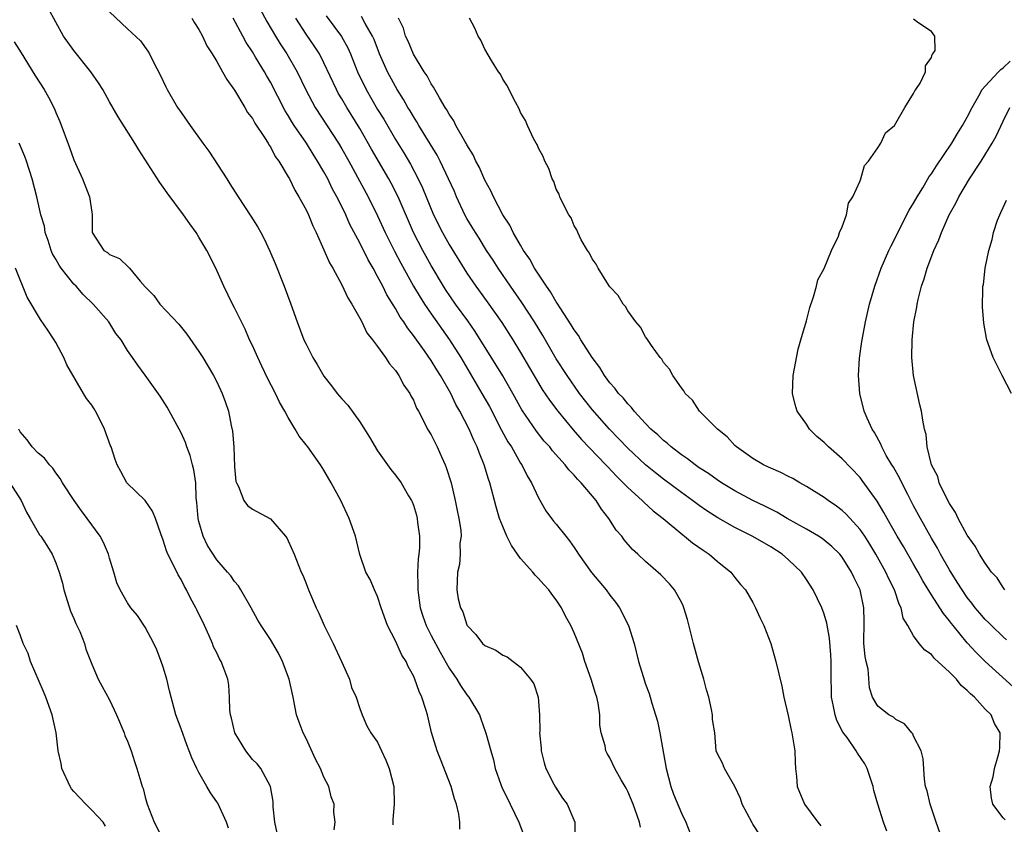
# Model space of a CAD drawing. Units: inches. Extents: x 2613000 to 2616000, y 1515000 to 1518000.
# Drawn here: x 2615219 to 2615329, y 1515069 to 1515159 of the extents above; entities that cross this region are included whole.
import ezdxf

# ---------------------------------------------------------------- set-up
doc = ezdxf.new("R2010")
doc.units = ezdxf.units.IN
doc.header["$MEASUREMENT"] = 0
doc.layers.add('LD26131515_2ft', color=102, linetype='Continuous')

msp = doc.modelspace()

# ---------------------------------------------------------------- linework, layer by layer
at = {"layer": 'LD26131515_2ft'}
for points, elevation in [([(2615245, 1515161.64), (2615246.61, 1515158.61), (2615247.56, 1515157), (2615248.11, 1515156.11), (2615248.84, 1515155), (2615249.99, 1515153), (2615250.96, 1515150.96), (2615252.02, 1515149), (2615254.62, 1515145), (2615255, 1515144.36), (2615255.77, 1515143), (2615257.93, 1515139), (2615259, 1515136.86), (2615259.86, 1515135), (2615260.91, 1515132.91), (2615261.59, 1515131.59), (2615263.03, 1515129), (2615263.75, 1515127.75), (2615264.24, 1515127), (2615265, 1515125.9), (2615267.05, 1515123), (2615268.31, 1515121), (2615270.67, 1515117), (2615271.51, 1515115.51), (2615272.88, 1515112.88), (2615273.59, 1515111.59), (2615273.98, 1515111), (2615275, 1515109.19), (2615275.13, 1515109), (2615275.75, 1515107.75), (2615276.23, 1515107), (2615277, 1515105.31), (2615277.83, 1515103.83), (2615278.7, 1515102.7), (2615279, 1515102.36), (2615280.06, 1515101), (2615280.49, 1515100.49), (2615281, 1515099.76), (2615281.3, 1515099.3), (2615281.48, 1515099), (2615282.94, 1515096.94), (2615284.57, 1515095), (2615285, 1515094.4), (2615285.62, 1515093.62), (2615286.09, 1515093), (2615287.09, 1515091), (2615287.7, 1515089), (2615288.2, 1515087), (2615288.71, 1515085.29), (2615289, 1515084.44), (2615289.39, 1515083.39), (2615289.69, 1515082.31), (2615290.12, 1515081), (2615290.32, 1515080.32), (2615290.59, 1515079), (2615291.29, 1515075), (2615291.82, 1515073), (2615292.13, 1515072.13), (2615293, 1515069.99), (2615293.5, 1515069), (2615294.28, 1515067)], 8224), ([(2615268.22, 1515068.22), (2615268.2, 1515069), (2615268.11, 1515069.89), (2615267.85, 1515071), (2615267.61, 1515071.61), (2615267.24, 1515073), (2615266.04, 1515076.04), (2615265.68, 1515077), (2615265.05, 1515079.05), (2615264.57, 1515081), (2615264.39, 1515081.61), (2615263.94, 1515083), (2615263.64, 1515083.64), (2615263.17, 1515085), (2615263, 1515085.38), (2615262.42, 1515086.42), (2615262.18, 1515087), (2615261.71, 1515087.71), (2615261, 1515089.31), (2615260.11, 1515091), (2615259.4, 1515093), (2615259, 1515094.27), (2615258.66, 1515095), (2615258.15, 1515096.15), (2615257.7, 1515097), (2615257, 1515098.95), (2615256.51, 1515101), (2615255.82, 1515103), (2615254.88, 1515105), (2615253.82, 1515107), (2615253, 1515108.41), (2615252.61, 1515109), (2615251.18, 1515111), (2615251, 1515111.24), (2615250.21, 1515112.21), (2615249.79, 1515113), (2615249, 1515114.3), (2615248.63, 1515115), (2615248.03, 1515116.03), (2615247.58, 1515117), (2615246.69, 1515118.69), (2615246.05, 1515120.05), (2615245.59, 1515121), (2615245, 1515122.34), (2615244.68, 1515123), (2615244.18, 1515124.18), (2615243.75, 1515125), (2615243, 1515126.56), (2615242.77, 1515127), (2615241.8, 1515129), (2615240.9, 1515131), (2615239.88, 1515133), (2615239, 1515134.49), (2615238.68, 1515135), (2615237.97, 1515135.97), (2615237.27, 1515137), (2615235.44, 1515139.44), (2615235, 1515140.09), (2615234.62, 1515140.62), (2615233.3, 1515142.7), (2615232.26, 1515144.26), (2615231.83, 1515145), (2615229.96, 1515147.96), (2615229, 1515149.64), (2615228.25, 1515151), (2615227.77, 1515151.77), (2615226.91, 1515153), (2615225, 1515155.36), (2615223.85, 1515157), (2615222.13, 1515160.13)], 8216), ([(2615229, 1515159.72), (2615231, 1515157.79), (2615232.45, 1515156.45), (2615233.29, 1515155.29), (2615233.46, 1515155), (2615233.91, 1515154.09), (2615234.66, 1515152.66), (2615235.3, 1515151.3), (2615235.45, 1515151), (2615236.62, 1515149), (2615237, 1515148.43), (2615238.01, 1515147), (2615239.44, 1515145), (2615240.1, 1515144.1), (2615242.11, 1515141), (2615242.47, 1515140.47), (2615243.39, 1515139), (2615244.83, 1515136.84), (2615245.6, 1515135.6), (2615245.93, 1515135), (2615246.3, 1515134.3), (2615246.92, 1515132.92), (2615247.52, 1515131.52), (2615248.55, 1515129), (2615249.29, 1515127), (2615250, 1515125), (2615250.76, 1515123), (2615251, 1515122.49), (2615251.76, 1515121), (2615252.24, 1515120.24), (2615253, 1515118.91), (2615253.85, 1515117.85), (2615254.49, 1515117), (2615255, 1515116.39), (2615255.66, 1515115.66), (2615257, 1515113.82), (2615258.09, 1515112.09), (2615259, 1515110.58), (2615260.48, 1515108.48), (2615261, 1515107.85), (2615261.62, 1515107), (2615262.47, 1515105.53), (2615262.79, 1515105), (2615262.86, 1515104.86), (2615263, 1515104.5), (2615263.35, 1515103.35), (2615263.43, 1515103), (2615263.46, 1515102.54), (2615263.68, 1515101), (2615263.69, 1515099.69), (2615263.61, 1515099), (2615263.53, 1515098.47), (2615263.48, 1515097), (2615263.5, 1515095.5), (2615263.49, 1515095), (2615263.59, 1515094.41), (2615263.77, 1515093), (2615264.06, 1515092.06), (2615264.45, 1515091), (2615265, 1515089.91), (2615266.01, 1515088.01), (2615267, 1515086.22), (2615267.87, 1515085), (2615268.29, 1515084.29), (2615269, 1515083.25), (2615269.22, 1515083), (2615270.39, 1515081), (2615270.57, 1515080.57), (2615271.09, 1515079.09), (2615271.14, 1515078.86), (2615271.66, 1515077), (2615271.98, 1515075.98), (2615272.17, 1515075), (2615272.79, 1515073.21), (2615272.9, 1515072.9), (2615273.85, 1515071), (2615274.81, 1515069), (2615275.42, 1515067.42)], 8218), ([(2615238.21, 1515159), (2615238.49, 1515158.49), (2615239, 1515157.72), (2615239.41, 1515157), (2615239.9, 1515155.9), (2615240.48, 1515155), (2615241, 1515154.13), (2615241.64, 1515153), (2615242.12, 1515152.12), (2615243, 1515150.93), (2615244.15, 1515149), (2615244.45, 1515148.45), (2615245, 1515147.75), (2615245.25, 1515147.25), (2615246.35, 1515145.65), (2615246.75, 1515145), (2615246.83, 1515144.83), (2615247, 1515144.6), (2615247.53, 1515143.53), (2615247.94, 1515143), (2615249, 1515141.24), (2615249.13, 1515141), (2615249.73, 1515139.73), (2615250.19, 1515139), (2615251, 1515137.53), (2615251.25, 1515137), (2615251.74, 1515135.74), (2615252.12, 1515135), (2615253, 1515133.07), (2615253.6, 1515131.6), (2615253.98, 1515131), (2615255, 1515129.16), (2615255.68, 1515127.68), (2615256.11, 1515127), (2615257, 1515125.42), (2615257.22, 1515125), (2615257.79, 1515123.79), (2615258.43, 1515123), (2615259, 1515122.24), (2615259.89, 1515121), (2615260.32, 1515120.32), (2615261, 1515119.56), (2615261.21, 1515119.21), (2615261.38, 1515119), (2615261.92, 1515117.92), (2615262.59, 1515117), (2615262.72, 1515116.72), (2615263, 1515116.22), (2615263.35, 1515115.35), (2615263.56, 1515115), (2615264.21, 1515113.79), (2615264.6, 1515113), (2615265, 1515112.34), (2615265.66, 1515111), (2615266.19, 1515109.81), (2615266.57, 1515109), (2615266.69, 1515108.69), (2615267.22, 1515107), (2615267.7, 1515105), (2615267.9, 1515103.9), (2615268.11, 1515103), (2615268.31, 1515101.69), (2615268.34, 1515101), (2615268.22, 1515100.22), (2615268.26, 1515099), (2615268.17, 1515097.83), (2615267.94, 1515097), (2615267.86, 1515095), (2615268, 1515094), (2615268.27, 1515093), (2615268.53, 1515092.53), (2615269, 1515091.07), (2615269.04, 1515091), (2615270.01, 1515090.01), (2615270.76, 1515089), (2615271, 1515088.78), (2615272.25, 1515088.25), (2615273, 1515087.71), (2615273.5, 1515087.5), (2615275, 1515086.35), (2615276.12, 1515085), (2615276.47, 1515084.47), (2615276.97, 1515083), (2615277.13, 1515081), (2615277.15, 1515079.15), (2615277.13, 1515079), (2615277.3, 1515077.3), (2615277.31, 1515077), (2615277.64, 1515075.64), (2615277.84, 1515075), (2615278.74, 1515073.26), (2615278.91, 1515072.91), (2615279.69, 1515071.69), (2615280.22, 1515071), (2615281.08, 1515069), (2615281.09, 1515067)], 8220), ([(2615288.44, 1515068.44), (2615288.32, 1515069), (2615287.59, 1515071), (2615287, 1515072.44), (2615286.81, 1515072.81), (2615286.26, 1515073.74), (2615285.56, 1515075), (2615285, 1515076.2), (2615284.7, 1515076.7), (2615284.55, 1515077), (2615284.47, 1515077.53), (2615284.03, 1515079), (2615283.86, 1515079.86), (2615283.87, 1515081), (2615283.69, 1515082.31), (2615283.53, 1515083), (2615283.39, 1515083.39), (2615282.9, 1515085), (2615282.21, 1515087), (2615281.93, 1515087.93), (2615281, 1515090.2), (2615280.62, 1515091), (2615280.05, 1515092.05), (2615279.57, 1515093), (2615279, 1515093.87), (2615278.51, 1515094.51), (2615278.16, 1515095), (2615277.59, 1515095.59), (2615277, 1515096.28), (2615276.63, 1515096.63), (2615276.36, 1515097), (2615275, 1515098.52), (2615273.98, 1515099.98), (2615273.47, 1515101), (2615273, 1515102.08), (2615272.66, 1515103), (2615272.28, 1515104.28), (2615271.55, 1515107), (2615271.4, 1515107.4), (2615270.93, 1515109), (2615270.37, 1515110.37), (2615270.16, 1515111), (2615269.76, 1515111.76), (2615269.26, 1515113), (2615268.21, 1515115), (2615267.76, 1515115.76), (2615267.18, 1515117), (2615266.03, 1515119), (2615265.63, 1515119.63), (2615265, 1515120.67), (2615264.24, 1515121.76), (2615263.2, 1515123.2), (2615263, 1515123.49), (2615262.33, 1515124.33), (2615261.93, 1515125), (2615261.54, 1515125.54), (2615261, 1515126.49), (2615260.03, 1515128.03), (2615259.57, 1515129), (2615259, 1515130.08), (2615258.49, 1515131), (2615257.94, 1515131.94), (2615257, 1515133.83), (2615255.91, 1515135.91), (2615255.43, 1515137), (2615255, 1515137.9), (2615254.45, 1515139), (2615253.93, 1515139.93), (2615253.42, 1515141), (2615253, 1515141.78), (2615252.29, 1515143), (2615251.78, 1515143.78), (2615251.05, 1515145), (2615249.68, 1515147), (2615249.41, 1515147.41), (2615249, 1515148.1), (2615248.64, 1515148.64), (2615247, 1515151.82), (2615246.57, 1515152.57), (2615246.34, 1515153), (2615245.35, 1515154.65), (2615245, 1515155.22), (2615244.29, 1515156.29), (2615243.92, 1515157), (2615242.82, 1515159)], 8222), ([(2615301.69, 1515067.69), (2615301, 1515068.78), (2615300.91, 1515068.91), (2615299.8, 1515071), (2615299.63, 1515071.63), (2615298.99, 1515072.99), (2615297.83, 1515075), (2615297.6, 1515075.6), (2615297, 1515076.71), (2615296.91, 1515077), (2615296.73, 1515079), (2615296.5, 1515080.5), (2615296.5, 1515081), (2615296.39, 1515081.61), (2615296.06, 1515083), (2615295.81, 1515083.81), (2615295.51, 1515085), (2615294.93, 1515086.93), (2615294.34, 1515089), (2615293.68, 1515091.68), (2615293.29, 1515093), (2615293.21, 1515093.21), (2615293, 1515093.63), (2615292.23, 1515095), (2615291.67, 1515095.67), (2615290.69, 1515096.69), (2615289, 1515098.16), (2615288.11, 1515099), (2615287.52, 1515099.52), (2615286.61, 1515100.61), (2615286.34, 1515101), (2615285.7, 1515101.7), (2615284.9, 1515103), (2615284.05, 1515104.05), (2615283.46, 1515105), (2615281.77, 1515107), (2615281.38, 1515107.38), (2615281, 1515107.84), (2615280.42, 1515108.42), (2615280, 1515109), (2615278.58, 1515110.58), (2615278.26, 1515111), (2615277.66, 1515111.66), (2615276.78, 1515112.78), (2615275.16, 1515115.16), (2615274.15, 1515117), (2615273, 1515118.96), (2615269.93, 1515123.93), (2615269.11, 1515125.11), (2615267.73, 1515127), (2615266.61, 1515128.61), (2615266.36, 1515129), (2615265, 1515131.31), (2615264.06, 1515133), (2615263.03, 1515135), (2615261.29, 1515139), (2615260.51, 1515140.51), (2615260.24, 1515141), (2615258.32, 1515144.32), (2615257, 1515146.65), (2615255.55, 1515149), (2615255, 1515149.95), (2615254.6, 1515150.6), (2615254.39, 1515151), (2615253, 1515154), (2615252.49, 1515155), (2615251.91, 1515155.91), (2615251, 1515157.21), (2615249.85, 1515159)], 8226), ([(2615253.26, 1515159.26), (2615254.96, 1515156.96), (2615255.67, 1515155.67), (2615255.97, 1515155), (2615256.76, 1515153), (2615257.71, 1515151), (2615259, 1515148.77), (2615259.68, 1515147.68), (2615261, 1515145.42), (2615261.93, 1515143.93), (2615262.67, 1515142.67), (2615263.55, 1515141), (2615264.02, 1515140.02), (2615265.27, 1515137), (2615266.25, 1515135), (2615267, 1515133.67), (2615269, 1515130.45), (2615269.99, 1515129), (2615271.26, 1515127.26), (2615272.92, 1515124.92), (2615274.14, 1515123), (2615275, 1515121.57), (2615277, 1515118.14), (2615277.43, 1515117.43), (2615278.24, 1515116.23), (2615279.18, 1515115), (2615280.9, 1515112.9), (2615281.84, 1515111.84), (2615284.56, 1515109), (2615284.77, 1515108.77), (2615285.74, 1515107.74), (2615286.49, 1515107), (2615287, 1515106.45), (2615288.62, 1515105), (2615288.8, 1515104.8), (2615289.86, 1515103.86), (2615290.97, 1515103), (2615293.15, 1515101.15), (2615293.36, 1515101), (2615294.25, 1515100.25), (2615295.43, 1515099.43), (2615296.12, 1515099), (2615297, 1515098.23), (2615298.54, 1515097), (2615299, 1515096.4), (2615299.62, 1515095.62), (2615300.16, 1515095), (2615301, 1515093.57), (2615301.31, 1515093), (2615301.82, 1515091.82), (2615302.22, 1515091), (2615303.02, 1515089), (2615303.59, 1515087), (2615304.23, 1515084.23), (2615304.48, 1515083), (2615304.94, 1515080.94), (2615305.28, 1515079.28), (2615305.37, 1515079), (2615305.7, 1515077), (2615305.73, 1515075.73), (2615305.78, 1515075), (2615305.88, 1515074.12), (2615305.95, 1515073), (2615306.8, 1515071), (2615308.27, 1515069), (2615308.6, 1515068.6)], 8228), ([(2615315.98, 1515067.98), (2615315.61, 1515069), (2615314.98, 1515071), (2615314.55, 1515072.55), (2615314.45, 1515073), (2615313.8, 1515075), (2615313.52, 1515075.52), (2615312.72, 1515076.72), (2615312.58, 1515077), (2615311.54, 1515078.46), (2615311.08, 1515079.08), (2615310.39, 1515080.39), (2615310.22, 1515081), (2615310.04, 1515081.96), (2615309.82, 1515083), (2615309.82, 1515083.82), (2615309.76, 1515085), (2615309.78, 1515085.78), (2615309.76, 1515087), (2615309.73, 1515087.73), (2615309.58, 1515089.58), (2615309.29, 1515091.29), (2615309, 1515092.27), (2615308.74, 1515093), (2615307.76, 1515095), (2615307, 1515096.17), (2615306.43, 1515097), (2615305, 1515098.35), (2615304.28, 1515099), (2615303, 1515099.82), (2615301, 1515100.97), (2615299, 1515101.97), (2615297.07, 1515103.07), (2615295.84, 1515103.84), (2615295, 1515104.44), (2615294.26, 1515105), (2615293, 1515105.91), (2615291, 1515107.4), (2615290.09, 1515108.09), (2615289, 1515109), (2615287, 1515110.87), (2615285.96, 1515111.96), (2615284.94, 1515113), (2615283, 1515115.2), (2615281.6, 1515117), (2615280.2, 1515119), (2615279, 1515120.88), (2615277.48, 1515123.48), (2615276.55, 1515125), (2615275.16, 1515127.16), (2615273.86, 1515129), (2615272.5, 1515131), (2615271.92, 1515131.92), (2615271.2, 1515133), (2615270.36, 1515134.36), (2615269.94, 1515135), (2615269.6, 1515135.6), (2615269, 1515136.59), (2615268.77, 1515137), (2615267.84, 1515139), (2615267.59, 1515139.59), (2615266.95, 1515141), (2615265.99, 1515143), (2615265.65, 1515143.65), (2615263.61, 1515147), (2615263.39, 1515147.39), (2615263, 1515147.99), (2615262.63, 1515148.63), (2615262.39, 1515149), (2615261.89, 1515149.89), (2615261.19, 1515151), (2615261, 1515151.33), (2615260.12, 1515153), (2615259.23, 1515155), (2615258.6, 1515156.6), (2615258.42, 1515157), (2615257.61, 1515158.39), (2615257.18, 1515159.18)], 8230), ([(2615322.24, 1515067), (2615321.52, 1515069), (2615320.83, 1515071), (2615320.5, 1515072.5), (2615320.34, 1515073), (2615320.2, 1515073.8), (2615320.08, 1515076.08), (2615319.84, 1515077), (2615319, 1515078.63), (2615318.89, 1515078.89), (2615318.78, 1515079), (2615317.99, 1515079.99), (2615317, 1515080.49), (2615316.74, 1515080.74), (2615316.23, 1515081), (2615315, 1515081.99), (2615314.4, 1515083), (2615314.05, 1515084.05), (2615313.89, 1515086.11), (2615313.67, 1515087), (2615313.56, 1515087.56), (2615313.44, 1515089), (2615313.46, 1515091.46), (2615313.44, 1515093), (2615313, 1515095), (2615312.34, 1515096.34), (2615312.03, 1515097), (2615311, 1515098.66), (2615310.73, 1515099), (2615309.86, 1515099.86), (2615309, 1515100.57), (2615308.75, 1515100.75), (2615308.36, 1515101), (2615307, 1515101.8), (2615304.86, 1515103), (2615303.69, 1515103.69), (2615303, 1515104.02), (2615302.36, 1515104.36), (2615301, 1515105.02), (2615299, 1515106.09), (2615297.49, 1515107), (2615297, 1515107.32), (2615296.02, 1515108.02), (2615295, 1515108.68), (2615294.53, 1515109), (2615293.68, 1515109.68), (2615293, 1515110.11), (2615291.84, 1515111), (2615291.41, 1515111.41), (2615291, 1515111.71), (2615290.35, 1515112.35), (2615289.6, 1515113), (2615289, 1515113.62), (2615287.72, 1515115), (2615287.41, 1515115.41), (2615287, 1515115.81), (2615286.48, 1515116.48), (2615285.97, 1515117), (2615285.57, 1515117.57), (2615285, 1515118.19), (2615284.4, 1515119), (2615283.88, 1515119.88), (2615283, 1515121.03), (2615281.76, 1515123), (2615281.49, 1515123.49), (2615281, 1515124.12), (2615280.68, 1515124.68), (2615279.42, 1515126.58), (2615279.11, 1515127.11), (2615279, 1515127.24), (2615278.37, 1515128.37), (2615277.91, 1515129), (2615276.58, 1515131), (2615276.03, 1515132.03), (2615275.34, 1515133), (2615275, 1515133.57), (2615274.19, 1515135), (2615273.81, 1515135.81), (2615273.02, 1515137), (2615271.97, 1515139), (2615271.67, 1515139.67), (2615271, 1515140.85), (2615270.35, 1515142.35), (2615270, 1515143), (2615269.7, 1515143.7), (2615269, 1515144.82), (2615268.94, 1515144.94), (2615268.76, 1515145.24), (2615267.77, 1515147), (2615267.52, 1515147.52), (2615267, 1515148.25), (2615266.74, 1515148.74), (2615266.57, 1515149), (2615265.91, 1515150.09), (2615265.41, 1515151), (2615265.27, 1515151.27), (2615265, 1515151.64), (2615264.53, 1515152.53), (2615264.2, 1515153), (2615263, 1515154.95), (2615262.42, 1515156.42), (2615262.14, 1515157), (2615261.89, 1515157.89), (2615261.34, 1515159)], 8232), ([(2615329.26, 1515069.26), (2615329, 1515069.48), (2615327.87, 1515071), (2615327.7, 1515071.7), (2615327.55, 1515073), (2615327.91, 1515074.09), (2615328.06, 1515075), (2615328.44, 1515076.44), (2615328.61, 1515077), (2615328.63, 1515077.37), (2615328.67, 1515079), (2615328.06, 1515080.06), (2615327.69, 1515081), (2615327, 1515081.66), (2615325.81, 1515083), (2615325.35, 1515083.35), (2615325, 1515083.75), (2615324.31, 1515084.31), (2615323.78, 1515085), (2615323, 1515085.8), (2615321.32, 1515087.32), (2615321, 1515087.75), (2615320.24, 1515088.24), (2615319.6, 1515089), (2615319, 1515089.84), (2615318.34, 1515091), (2615317.82, 1515091.82), (2615317.62, 1515093), (2615317.39, 1515093.39), (2615316.84, 1515095), (2615316.22, 1515096.22), (2615315.88, 1515097), (2615314.77, 1515099), (2615314.1, 1515100.1), (2615313.52, 1515101), (2615313, 1515101.76), (2615311.46, 1515103.46), (2615311, 1515103.88), (2615310.37, 1515104.37), (2615309.43, 1515105), (2615309, 1515105.33), (2615307, 1515106.59), (2615306.25, 1515107), (2615305.47, 1515107.47), (2615305, 1515107.69), (2615304.14, 1515108.14), (2615303, 1515108.61), (2615302.75, 1515108.75), (2615302.19, 1515109), (2615301, 1515109.71), (2615299.16, 1515111), (2615299, 1515111.16), (2615298.14, 1515112.14), (2615297.04, 1515113), (2615295.04, 1515115), (2615294.24, 1515116.24), (2615293.42, 1515117), (2615293.28, 1515117.28), (2615293, 1515117.61), (2615292.05, 1515119), (2615291.69, 1515119.69), (2615291, 1515120.47), (2615290.81, 1515120.82), (2615290.63, 1515121), (2615289.66, 1515122.34), (2615289.14, 1515123.14), (2615289, 1515123.31), (2615288.41, 1515124.41), (2615287.9, 1515125), (2615287, 1515126.23), (2615286.73, 1515126.73), (2615286.47, 1515127), (2615285.94, 1515127.94), (2615285, 1515128.93), (2615284.84, 1515129.16), (2615283.68, 1515131), (2615283.46, 1515131.46), (2615283, 1515132.06), (2615282.71, 1515132.71), (2615282.49, 1515133), (2615281.8, 1515134.2), (2615281.4, 1515135), (2615281.29, 1515135.29), (2615281, 1515135.76), (2615280.65, 1515136.65), (2615280.41, 1515137), (2615279.73, 1515138.27), (2615279.41, 1515139), (2615279.31, 1515139.31), (2615279, 1515139.85), (2615278.71, 1515140.71), (2615278.53, 1515141), (2615278.18, 1515142.18), (2615277.7, 1515143), (2615277.53, 1515143.53), (2615277, 1515144.44), (2615276.86, 1515144.86), (2615276.76, 1515145), (2615276.46, 1515145.54), (2615275.77, 1515147), (2615275.54, 1515147.54), (2615275, 1515148.45), (2615274.85, 1515148.85), (2615274.42, 1515149.58), (2615273.48, 1515151.48), (2615273, 1515152.18), (2615272.74, 1515152.74), (2615272.54, 1515153), (2615271.76, 1515154.24), (2615271, 1515155.52), (2615270.54, 1515156.54), (2615270.24, 1515157), (2615269.88, 1515157.88), (2615269.3, 1515159)], 8234), ([(2615330.15, 1515084.15), (2615327.01, 1515087), (2615325.99, 1515087.99), (2615325, 1515089.08), (2615323.41, 1515091), (2615323.22, 1515091.22), (2615323, 1515091.54), (2615322.34, 1515092.34), (2615321.94, 1515093), (2615321, 1515094.45), (2615320.03, 1515096.03), (2615319.51, 1515097), (2615319, 1515097.89), (2615317.86, 1515099.86), (2615317.17, 1515101), (2615316.02, 1515103), (2615315.67, 1515103.67), (2615314.93, 1515104.93), (2615313.25, 1515107.25), (2615313, 1515107.57), (2615311, 1515109.67), (2615309.47, 1515111), (2615309, 1515111.49), (2615308.18, 1515112.18), (2615307.36, 1515113), (2615307, 1515113.54), (2615305.96, 1515115), (2615305.74, 1515115.74), (2615305.43, 1515117), (2615305.52, 1515119), (2615306.07, 1515121.93), (2615306.36, 1515123), (2615307, 1515125.11), (2615307.38, 1515126.62), (2615307.8, 1515127.8), (2615308.13, 1515129), (2615308.29, 1515129.71), (2615309, 1515130.96), (2615309.79, 1515133), (2615310.58, 1515134.58), (2615310.71, 1515135), (2615311, 1515135.65), (2615311.47, 1515137), (2615311.71, 1515138.29), (2615312.19, 1515139), (2615313, 1515140.77), (2615313.09, 1515141), (2615313.48, 1515142.52), (2615313.96, 1515143), (2615315, 1515144.47), (2615315.33, 1515145), (2615315.84, 1515146.16), (2615316.84, 1515147), (2615317, 1515147.24), (2615318, 1515149), (2615319, 1515150.55), (2615319.12, 1515150.88), (2615319.25, 1515151), (2615319.73, 1515151.73), (2615320.31, 1515153), (2615320.32, 1515153.68), (2615321, 1515154.6), (2615321.07, 1515154.93), (2615321.16, 1515155), (2615321.39, 1515155.39), (2615321.36, 1515157), (2615321, 1515157.51), (2615319.48, 1515158.52), (2615319, 1515158.88)], 8236), ([(2615218.34, 1515156.34), (2615219.1, 1515155.1), (2615220.63, 1515152.63), (2615221.68, 1515151), (2615222.17, 1515150.17), (2615222.84, 1515148.84), (2615223, 1515148.45), (2615223.44, 1515147.44), (2615224.53, 1515144.53), (2615225, 1515143.15), (2615225.97, 1515141), (2615226.75, 1515139), (2615227, 1515137.28), (2615227.06, 1515137), (2615227.05, 1515135.05), (2615227.06, 1515135), (2615228.37, 1515133), (2615228.78, 1515132.78), (2615229, 1515132.56), (2615230.1, 1515132.1), (2615231.13, 1515131.13), (2615231.22, 1515131), (2615232.43, 1515129.57), (2615233, 1515128.93), (2615233.94, 1515127.94), (2615234.62, 1515127), (2615236.74, 1515124.74), (2615237.64, 1515123.64), (2615239, 1515121.68), (2615239.44, 1515121), (2615240.63, 1515119), (2615241, 1515118.29), (2615241.61, 1515117), (2615241.99, 1515115.99), (2615242.31, 1515115), (2615242.61, 1515113.39), (2615242.75, 1515112.75), (2615242.9, 1515111), (2615243, 1515108.77), (2615243.14, 1515107.14), (2615243.19, 1515107), (2615243.44, 1515106.56), (2615244.02, 1515105), (2615244.45, 1515104.45), (2615245, 1515104.03), (2615247, 1515102.97), (2615248.7, 1515101), (2615248.83, 1515100.83), (2615249, 1515100.49), (2615249.68, 1515099), (2615250.46, 1515097), (2615250.63, 1515096.63), (2615251, 1515095.72), (2615251.26, 1515095), (2615252.12, 1515093), (2615252.41, 1515092.41), (2615253.03, 1515091.03), (2615254.01, 1515089), (2615254.96, 1515087), (2615255.85, 1515085), (2615256.09, 1515084.09), (2615256.6, 1515083), (2615257, 1515081.72), (2615257.26, 1515081), (2615257.8, 1515079.8), (2615258.26, 1515079), (2615259, 1515077.97), (2615259.43, 1515077), (2615259.93, 1515075.93), (2615260.3, 1515075), (2615260.82, 1515073), (2615260.85, 1515071), (2615260.7, 1515069.3), (2615260.69, 1515069), (2615260.71, 1515068.71)], 8214), ([(2615329.4, 1515089.4), (2615329, 1515089.74), (2615327.7, 1515091), (2615327.36, 1515091.36), (2615327, 1515091.7), (2615326.39, 1515092.39), (2615325.88, 1515093), (2615325.51, 1515093.51), (2615325, 1515094.16), (2615324.42, 1515095), (2615323.88, 1515095.88), (2615323, 1515097.24), (2615322.01, 1515099), (2615321.67, 1515099.67), (2615321, 1515100.78), (2615319.75, 1515103), (2615319, 1515104.39), (2615318.34, 1515105.66), (2615317.66, 1515107), (2615317.46, 1515107.46), (2615316.73, 1515108.73), (2615316.56, 1515109), (2615315.94, 1515110.06), (2615315.44, 1515111), (2615315.32, 1515111.32), (2615314.61, 1515112.61), (2615314.34, 1515113), (2615313.78, 1515114.22), (2615313.46, 1515115), (2615312.99, 1515117), (2615312.83, 1515119), (2615312.93, 1515120.93), (2615313.21, 1515122.8), (2615313.22, 1515123), (2615313.61, 1515125), (2615314.07, 1515127), (2615314.64, 1515129), (2615315.35, 1515131), (2615316.22, 1515133), (2615316.47, 1515133.53), (2615318.5, 1515137.5), (2615319, 1515138.29), (2615319.38, 1515139), (2615320.01, 1515140.01), (2615320.74, 1515141.26), (2615321, 1515141.58), (2615321.54, 1515142.46), (2615323.26, 1515145), (2615323.91, 1515146.09), (2615324.47, 1515147), (2615325, 1515147.93), (2615325.55, 1515149), (2615326.3, 1515150.3), (2615326.68, 1515151), (2615327, 1515151.4), (2615328.51, 1515153), (2615328.74, 1515153.26), (2615329, 1515153.44), (2615329.81, 1515154.19)], 8238), ([(2615329.21, 1515095), (2615329.13, 1515095.13), (2615329, 1515095.25), (2615328.33, 1515096.33), (2615327.73, 1515097), (2615327, 1515097.99), (2615326.38, 1515099), (2615325.89, 1515099.89), (2615325, 1515101.11), (2615323.98, 1515103), (2615323.68, 1515103.68), (2615323, 1515104.66), (2615322.62, 1515105.38), (2615321.87, 1515107), (2615321.7, 1515107.7), (2615321, 1515109), (2615320.53, 1515111), (2615320.4, 1515112.4), (2615320.21, 1515113), (2615320.02, 1515113.98), (2615319.87, 1515115), (2615319.7, 1515115.7), (2615318.99, 1515118.99), (2615318.8, 1515121), (2615318.82, 1515123), (2615319.02, 1515125), (2615319.34, 1515126.66), (2615319.39, 1515127), (2615319.49, 1515127.49), (2615319.88, 1515129), (2615320.17, 1515129.83), (2615320.51, 1515131), (2615321.27, 1515133), (2615321.82, 1515134.18), (2615322.11, 1515135), (2615322.98, 1515136.98), (2615323.71, 1515138.29), (2615324.04, 1515139), (2615325.25, 1515141), (2615326.56, 1515143), (2615327.78, 1515145), (2615328.22, 1515145.78), (2615329, 1515147.48), (2615329.78, 1515149)], 8240), ([(2615254.14, 1515068.14), (2615254.25, 1515069), (2615254.1, 1515070.1), (2615254.13, 1515071), (2615253.82, 1515071.82), (2615253.55, 1515073), (2615253, 1515074.02), (2615252.6, 1515075), (2615252.06, 1515076.06), (2615251, 1515078.38), (2615250.66, 1515079), (2615250.21, 1515080.21), (2615249.93, 1515081), (2615249.55, 1515083), (2615249.12, 1515085), (2615248.36, 1515087), (2615247.92, 1515087.92), (2615247, 1515089.43), (2615245.96, 1515091), (2615245.6, 1515091.6), (2615244.86, 1515093), (2615243.71, 1515095), (2615243.44, 1515095.44), (2615243, 1515095.95), (2615242.56, 1515096.56), (2615242.2, 1515097), (2615241, 1515098.38), (2615239.98, 1515099.98), (2615239.48, 1515101), (2615239, 1515102.64), (2615238.91, 1515103), (2615238.78, 1515104.78), (2615238.71, 1515105.29), (2615238.64, 1515107), (2615238.45, 1515108.45), (2615238.29, 1515109), (2615238.03, 1515110.03), (2615237.65, 1515111), (2615237.49, 1515111.49), (2615237, 1515112.59), (2615236.79, 1515113), (2615235.45, 1515115.45), (2615234.68, 1515116.68), (2615233, 1515119.04), (2615232.15, 1515120.15), (2615231.55, 1515121), (2615231, 1515121.81), (2615230.28, 1515123), (2615229.71, 1515123.71), (2615228.9, 1515125), (2615227.15, 1515127), (2615226.06, 1515128.06), (2615225.25, 1515129), (2615225, 1515129.24), (2615223.6, 1515131), (2615223.36, 1515131.36), (2615223, 1515132.02), (2615222.63, 1515132.63), (2615222.48, 1515133), (2615222.12, 1515134.12), (2615221.8, 1515135), (2615221.7, 1515135.7), (2615221.32, 1515137), (2615220.86, 1515139), (2615220.34, 1515141), (2615219.7, 1515143), (2615219.51, 1515143.51), (2615219, 1515144.73), (2615218.87, 1515145)], 8212), ([(2615329.95, 1515117), (2615328.89, 1515119), (2615327.9, 1515121), (2615327.2, 1515123), (2615327.16, 1515123.16), (2615326.85, 1515124.85), (2615326.7, 1515126.7), (2615326.73, 1515128.73), (2615326.76, 1515129), (2615326.8, 1515129.2), (2615326.99, 1515131), (2615327.42, 1515133), (2615327.79, 1515134.21), (2615327.94, 1515135), (2615328.4, 1515136.4), (2615328.63, 1515137), (2615328.76, 1515137.24), (2615329, 1515137.82), (2615329.39, 1515138.61)], 8242), ([(2615247.76, 1515067.76), (2615247.51, 1515069), (2615247.3, 1515070.7), (2615247.31, 1515071), (2615247.31, 1515071.31), (2615247.02, 1515073), (2615245.93, 1515075), (2615245.51, 1515075.51), (2615245, 1515076.02), (2615244.27, 1515077), (2615243.02, 1515079), (2615242.64, 1515080.64), (2615242.53, 1515081), (2615242.46, 1515081.54), (2615242.44, 1515083), (2615242.34, 1515084.34), (2615242.23, 1515085), (2615241.79, 1515086.21), (2615241.48, 1515087), (2615241.3, 1515087.3), (2615241, 1515087.94), (2615240.64, 1515088.64), (2615240.51, 1515089), (2615240.16, 1515089.84), (2615239.63, 1515091), (2615238.76, 1515092.76), (2615238.66, 1515093), (2615238.06, 1515094.06), (2615237.61, 1515095), (2615237.39, 1515095.39), (2615237, 1515096.16), (2615236.69, 1515096.69), (2615236.08, 1515097.92), (2615235.52, 1515099), (2615235.37, 1515099.37), (2615235, 1515100.58), (2615234.72, 1515101.28), (2615234.14, 1515103), (2615233.81, 1515103.81), (2615232.99, 1515104.99), (2615230.94, 1515107), (2615230.25, 1515108.25), (2615229.86, 1515109), (2615229.61, 1515109.61), (2615229.18, 1515111), (2615229.12, 1515111.12), (2615228.45, 1515113), (2615227.91, 1515114.09), (2615227.44, 1515115), (2615227.26, 1515115.26), (2615227, 1515115.67), (2615226.41, 1515116.41), (2615226.1, 1515117), (2615224.21, 1515120.21), (2615223.89, 1515121), (2615223, 1515122.68), (2615222.81, 1515123), (2615222.09, 1515124.09), (2615221.27, 1515125.27), (2615219.77, 1515127.77), (2615218.46, 1515131)], 8210), ([(2615242.32, 1515068.32), (2615242.08, 1515069), (2615241.11, 1515071.11), (2615241, 1515071.29), (2615240.3, 1515072.3), (2615239.87, 1515073), (2615239, 1515074.54), (2615238.76, 1515075), (2615238.2, 1515076.2), (2615237.92, 1515077), (2615237.64, 1515077.64), (2615237, 1515079.46), (2615236.43, 1515081), (2615235.7, 1515083.7), (2615235.4, 1515085), (2615235, 1515086.34), (2615234.79, 1515087), (2615234.29, 1515088.29), (2615233.96, 1515089), (2615233, 1515090.81), (2615232.14, 1515092.14), (2615231.38, 1515093), (2615231, 1515093.55), (2615230.18, 1515095), (2615229.8, 1515095.8), (2615229.48, 1515097), (2615229, 1515098.54), (2615228.88, 1515099), (2615228.31, 1515100.31), (2615227.96, 1515101), (2615226.49, 1515103), (2615225.85, 1515103.85), (2615225.02, 1515105), (2615223.73, 1515107), (2615223.48, 1515107.48), (2615223, 1515108.1), (2615222.64, 1515108.64), (2615222.28, 1515109), (2615221.73, 1515109.73), (2615221, 1515110.3), (2615220.35, 1515111), (2615219.78, 1515111.78), (2615219, 1515112.71), (2615218.83, 1515113)], 8208), ([(2615217.85, 1515107), (2615219.09, 1515105), (2615219.7, 1515103.7), (2615220.13, 1515103), (2615221.17, 1515101.17), (2615221.31, 1515101), (2615221.96, 1515099.96), (2615222.58, 1515099), (2615223, 1515098.04), (2615223.37, 1515097), (2615223.73, 1515095.74), (2615223.88, 1515095), (2615224.31, 1515093.69), (2615224.62, 1515092.62), (2615225, 1515091.79), (2615225.22, 1515091.22), (2615225.35, 1515091), (2615225.66, 1515090.34), (2615226.18, 1515089), (2615226.36, 1515088.36), (2615227, 1515086.7), (2615227.72, 1515085), (2615228.19, 1515084.19), (2615229, 1515082.71), (2615229.79, 1515081), (2615230.62, 1515079), (2615230.71, 1515078.71), (2615231, 1515078.08), (2615231.4, 1515077), (2615231.79, 1515075.79), (2615232.07, 1515075), (2615232.5, 1515073.5), (2615232.66, 1515073), (2615232.76, 1515072.76), (2615233, 1515071.79), (2615233.22, 1515071), (2615233.98, 1515069), (2615235, 1515067.02)], 8206), ([(2615228.56, 1515068.56), (2615228.27, 1515069), (2615227, 1515070.34), (2615226.34, 1515071), (2615225, 1515072.42), (2615224.73, 1515072.73), (2615224.58, 1515073), (2615223.67, 1515075), (2615223.57, 1515075.57), (2615223.25, 1515077), (2615223.01, 1515079), (2615222.57, 1515081), (2615221.85, 1515083), (2615221.61, 1515083.61), (2615220.16, 1515087), (2615219.88, 1515087.88), (2615219.33, 1515089), (2615219, 1515089.95), (2615218.57, 1515091)], 8204)]:
    msp.add_lwpolyline(points, dxfattribs=dict(at, elevation=elevation))

doc.saveas('drawing.dxf')
